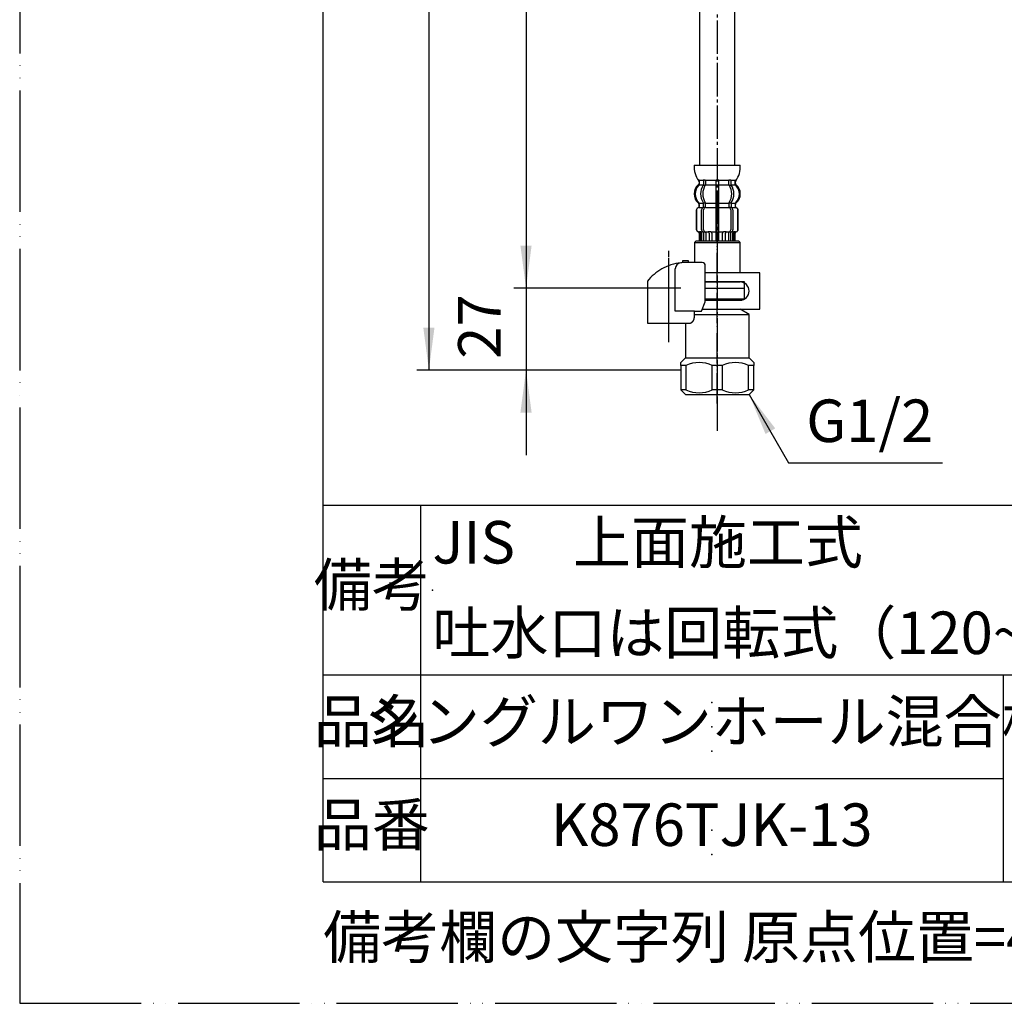
# Model space of a CAD drawing. Units: millimetres. Extents: x 0 to 840, y 0 to 1188.
# Drawn here: x 0 to 324, y 0 to 324 of the extents above; entities that cross this region are included whole.
import ezdxf

# ---------------------------------------------------------------- set-up
doc = ezdxf.new("R2010")
doc.units = ezdxf.units.MM
doc.linetypes.add('DASH_CENTER', pattern=[14, 11, -1, 1, -1])
doc.linetypes.add('PHANTOM', pattern=[13, 10, -1, 0, -1, 0, -1])
doc.layers.add('1', color=7, linetype='Continuous')
doc.styles.add('CONVERTER_11', font='MS Mincho.ttf', dxfattribs={"width": 0.89})
doc.styles.add('CONVERTER_12', font='txt.shx', dxfattribs={"width": 0.9})
doc.dimstyles.new('ME10_DIM_10', dxfattribs={"dimtxt": 14, "dimasz": 14, "dimexe": 4, "dimexo": 0, "dimgap": 4, "dimtad": 1, "dimdsep": 46, "dimtxsty": 'CONVERTER_12', "dimsah": 1, "dimcen": 0.09, "dimclrd": 2, "dimclre": 2, "dimclrt": 7, "dimadec": 0, "dimazin": 0, "dimtfac": 1, "dimtdec": 4, "dimtix": 1, "dimtmove": 0, "dimatfit": 3, "dimfxl": 1, "dimtolj": 1, "dimtzin": 0, "dimarcsym": 0})
doc.dimstyles.new('ME10_DIM_21', dxfattribs={"dimtxt": 14, "dimasz": 14, "dimexe": 4, "dimexo": 0, "dimgap": 4, "dimtad": 1, "dimdsep": 46, "dimtxsty": 'CONVERTER_12', "dimsah": 1, "dimcen": 0.09, "dimclrd": 2, "dimclre": 2, "dimclrt": 7, "dimadec": 0, "dimazin": 0, "dimtfac": 1, "dimtdec": 4, "dimtix": 1, "dimtmove": 0, "dimatfit": 3, "dimfxl": 1, "dimtolj": 1, "dimtzin": 0, "dimarcsym": 0})
doc.dimstyles.new('ME10_DIM_22', dxfattribs={"dimtxt": 14, "dimasz": 14, "dimexe": 4, "dimexo": 0, "dimgap": 4, "dimtad": 1, "dimdsep": 46, "dimtxsty": 'CONVERTER_11', "dimsah": 1, "dimcen": 0.09, "dimclrd": 2, "dimclre": 2, "dimclrt": 7, "dimadec": 0, "dimazin": 0, "dimtfac": 1, "dimtdec": 4, "dimtix": 1, "dimtmove": 0, "dimatfit": 3, "dimfxl": 1, "dimtolj": 1, "dimtzin": 0, "dimarcsym": 0})
doc.dimstyles.get("Standard").update_dxf_attribs({"dimtxt": 0.18, "dimasz": 0.18, "dimexe": 0.18, "dimexo": 0.0625, "dimgap": 0.09, "dimtad": 0, "dimtih": 1, "dimtoh": 1, "dimdec": 4, "dimzin": 0, "dimdsep": 46, "dimtxsty": 'Standard', "dimcen": 0.09, "dimadec": 0, "dimazin": 0, "dimtfac": 1, "dimtdec": 4, "dimtofl": 0, "dimtmove": 0, "dimatfit": 3, "dimfxl": 1, "dimtolj": 1, "dimtzin": 0, "dimarcsym": 0})

# ---------------------------------------------------------------- blocks, each defined once
blk = doc.blocks.new('開示A4')
at = {"layer": '1', "color": 4, "linetype": 'PHANTOM'}
for p, q in [((0, 297), (0, 0)), ((0, 0), (210, 0))]:
    blk.add_line(p, q, dxfattribs=at)
at = {"layer": '1', "color": 7, "linetype": 'Continuous'}
for p, q in [((25, 10), (25, 148.5)), ((25, 41), (200, 41)), ((200, 27), (25, 27)), ((25, 10), (105, 10))]:
    blk.add_line(p, q, dxfattribs=at)
at = {"layer": '1', "color": 2, "linetype": 'Continuous'}
for p, q in [((33, 41), (33, 27)), ((33, 27), (33, 10)), ((81, 27), (81, 10)), ((25, 18.5), (81, 18.5))]:
    blk.add_line(p, q, dxfattribs=at)
at = {"layer": '1', "color": 4}
for p in [(34, 34), (57, 24.75), (57, 22.75), (57, 20.75), (57, 16.25), (57, 14.25), (57, 12.25)]:
    blk.add_point(p, dxfattribs=at)
at = {"layer": '1', "color": 2, "char_height": 3.5, "attachment_point": 5, "style": 'CONVERTER_11'}
for s, insert, line_spacing_factor in [('備考', (29, 34), 0.454545), ('品名', (29, 22.75), 0.727273), ('品番', (29, 14.25), 0.727273)]:
    blk.add_mtext(s, dxfattribs=dict(at, insert=insert, line_spacing_factor=line_spacing_factor))
at = {"layer": '1', "color": 250, "insert": (25, 5), "char_height": 3.5, "attachment_point": 4, "line_spacing_factor": 0.545455, "style": 'CONVERTER_11'}
blk.add_mtext('備考欄の文字列 原点位置=4', dxfattribs=at)
blk = doc.blocks.new('33-70K__2', base_point=(1853.41, -36.18))
at = {"color": 7, "linetype": 'Continuous'}
for p, q in [((222.82, 251.02), (222.32, 250.52)), ((222.32, 250.52), (222.32, 243.94)), ((222.32, 250.52), (237.32, 250.52)), ((237.32, 250.52), (236.82, 251.02)), ((237.32, 240.52), (237.32, 250.52)), ((225.88, 237.52), (237.32, 237.52)), ((238.82, 237.52), (237.32, 237.52)), ((238.82, 235.52), (238.82, 237.52)), ((225.88, 235.52), (235.42, 235.52)), ((235.42, 235.52), (236.57, 235.52)), ((236.57, 235.52), (238.82, 235.52))]:
    blk.add_line(p, q, dxfattribs=at)
at = {"layer": '1', "color": 7, "linetype": 'Continuous'}
blk.add_line((222.82, 251.02), (236.82, 251.02), dxfattribs=at)
blk = doc.blocks.new('30-69D-C2K__10', base_point=(217.82, 197.52))
at = {"color": 7, "linetype": 'Continuous'}
for p, q in [((238.82, 232.02), (238.82, 235.52)), ((237.32, 232.02), (238.82, 232.02))]:
    blk.add_line(p, q, dxfattribs=at)
at = {"layer": '1', "color": 4, "linetype": 'PHANTOM'}
blk.add_line((229.82, 251.52), (229.82, 197.52), dxfattribs=at)
at = {"layer": '1', "color": 7, "linetype": 'Continuous'}
for p, q in [((225.88, 235.52), (238.82, 235.52)), ((225.88, 232.02), (237.32, 232.02)), ((237.32, 232.02), (237.32, 231.52)), ((224.84, 228.52), (237.32, 228.52)), ((240.32, 226.78), (237.32, 228.52)), ((219.32, 223.94), (219.32, 212.52)), ((222.28, 226.78), (240.32, 226.78)), ((240.32, 212.52), (240.32, 226.78)), ((217.82, 211.02), (219.32, 212.52)), ((217.82, 210.02), (217.82, 211.02)), ((219.32, 212.52), (229.82, 212.52)), ((229.82, 212.52), (240.32, 212.52)), ((240.32, 212.52), (241.82, 211.02)), ((241.82, 211.02), (241.82, 210.02)), ((219.49, 210.02), (217.82, 210.02)), ((217.82, 210.02), (217.82, 202.02)), ((219.49, 210.02), (219.49, 202.02)), ((228.15, 202.02), (228.15, 210.02)), ((229.82, 210.02), (228.15, 210.02)), ((231.49, 210.02), (229.82, 210.02)), ((231.49, 210.02), (231.49, 202.02)), ((241.82, 210.02), (240.15, 210.02)), ((240.15, 202.02), (240.15, 210.02)), ((241.82, 202.02), (241.82, 210.02)), ((217.82, 202.02), (219.32, 200.52)), ((219.49, 202.02), (217.82, 202.02)), ((229.82, 202.02), (228.15, 202.02)), ((231.49, 202.02), (229.82, 202.02)), ((241.82, 202.02), (240.15, 202.02)), ((240.32, 200.52), (241.82, 202.02)), ((219.32, 200.52), (229.82, 200.52)), ((229.82, 200.52), (240.32, 200.52))]:
    blk.add_line(p, q, dxfattribs=at)
for centre, start, end in [((223.82, 201.14), 63.9922, 116.0078), ((235.82, 201.14), 63.9922, 116.0078), ((223.82, 210.89), 243.9922, 296.0078), ((235.82, 210.89), 243.9922, 296.0078)]:
    blk.add_arc(centre, 9.87, start, end, dxfattribs=at)
blk = doc.blocks.new('88-153BK__11', base_point=(-7.56, 555.32))
at = {"color": 7, "linetype": 'Continuous'}
for p, q in [((206.82, 237.78), (206.82, 236.94)), ((224.6, 227.94), (225.88, 230.94))]:
    blk.add_line(p, q, dxfattribs=at)
for centre, radius, start, end in [((219.57, 227.67), 16.27, 96.2976, 119.5519), ((219.57, 227.67), 16.27, 94.4056, 96.2976), ((219.57, 227.67), 16.27, 90, 94.4056), ((224.88, 242.94), 1, 0, 90), ((219.57, 227.67), 16.27, 119.5519, 141.584)]:
    blk.add_arc(centre, radius, start, end, dxfattribs=at)
at = {"layer": '1', "color": 4, "linetype": 'PHANTOM'}
blk.add_line((213.82, 222.13), (213.82, 245.73), dxfattribs=at)
at = {"layer": '1', "color": 7, "linetype": 'Continuous'}
for p, q in [((220.32, 244.44), (218.32, 244.44)), ((218.32, 244.44), (218.32, 243.89)), ((220.32, 243.94), (219.57, 243.94)), ((220.32, 243.94), (220.32, 244.44)), ((224.88, 243.94), (220.32, 243.94)), ((216, 227.94), (216, 241.85)), ((225.88, 230.94), (225.88, 242.94)), ((206.82, 236.94), (206.82, 223.94)), ((222.28, 227.94), (216, 227.94)), ((222.28, 225.94), (222.28, 227.94)), ((222.28, 227.94), (224.6, 227.94)), ((206.82, 223.94), (220.82, 223.94)), ((220.82, 223.94), (220.82, 223.96))]:
    blk.add_line(p, q, dxfattribs=at)
blk.add_arc((218, 241.85), 2, 96.2976, 180, dxfattribs=at)
blk.add_open_spline([(220.82, 223.96), (220.82, 223.97), (220.83, 223.97), (220.85, 223.97), (220.86, 223.97), (220.86, 223.97), (220.87, 223.97), (220.88, 223.98), (220.89, 223.98), (220.89, 223.98), (220.9, 223.98), (220.91, 223.98), (220.92, 223.99), (220.92, 223.99), (220.93, 223.99), (220.94, 223.99), (220.95, 223.99), (220.95, 224), (220.96, 224), (220.97, 224), (220.98, 224), (220.98, 224), (220.99, 224.01), (221, 224.01), (221.01, 224.01), (221.01, 224.01), (221.02, 224.02), (221.03, 224.02), (221.04, 224.02), (221.04, 224.02), (221.05, 224.03), (221.06, 224.03), (221.07, 224.03), (221.07, 224.03), (221.08, 224.04), (221.09, 224.04), (221.09, 224.04), (221.1, 224.04), (221.11, 224.05), (221.12, 224.05), (221.12, 224.05), (221.13, 224.06), (221.14, 224.06), (221.14, 224.06), (221.15, 224.06), (221.16, 224.07), (221.16, 224.07), (221.17, 224.07), (221.18, 224.08), (221.19, 224.08), (221.19, 224.08), (221.2, 224.09), (221.21, 224.09), (221.21, 224.09), (221.22, 224.1), (221.23, 224.1), (221.24, 224.1), (221.24, 224.11), (221.25, 224.11), (221.26, 224.11), (221.26, 224.12), (221.27, 224.12), (221.28, 224.12), (221.28, 224.13), (221.29, 224.13), (221.3, 224.14), (221.3, 224.14), (221.31, 224.14), (221.32, 224.15), (221.32, 224.15), (221.33, 224.16), (221.34, 224.16), (221.34, 224.16), (221.35, 224.17), (221.36, 224.17), (221.36, 224.18), (221.37, 224.18), (221.38, 224.18), (221.38, 224.19), (221.39, 224.19), (221.4, 224.2), (221.4, 224.2), (221.41, 224.2), (221.42, 224.21), (221.42, 224.21), (221.43, 224.22), (221.44, 224.22), (221.44, 224.23), (221.45, 224.23), (221.46, 224.24), (221.46, 224.24), (221.47, 224.25), (221.48, 224.25), (221.48, 224.25), (221.49, 224.26), (221.49, 224.26), (221.5, 224.27), (221.51, 224.27), (221.51, 224.28), (221.52, 224.28), (221.53, 224.29), (221.53, 224.29), (221.54, 224.3), (221.54, 224.3), (221.55, 224.31), (221.56, 224.31), (221.56, 224.32), (221.57, 224.32), (221.58, 224.33), (221.58, 224.33), (221.59, 224.34), (221.59, 224.34), (221.6, 224.35), (221.61, 224.35), (221.61, 224.36), (221.62, 224.37), (221.62, 224.37), (221.63, 224.38), (221.64, 224.38), (221.64, 224.39), (221.65, 224.39), (221.65, 224.4), (221.66, 224.4), (221.66, 224.41), (221.66, 224.41), (221.67, 224.41), (221.67, 224.42), (221.68, 224.42), (221.68, 224.43), (221.69, 224.43), (221.69, 224.44), (221.7, 224.44), (221.7, 224.45), (221.71, 224.46), (221.72, 224.46), (221.72, 224.47), (221.73, 224.47), (221.73, 224.48), (221.74, 224.48), (221.74, 224.49), (221.75, 224.5), (221.75, 224.5), (221.76, 224.51), (221.77, 224.51), (221.77, 224.52), (221.78, 224.53), (221.78, 224.53), (221.79, 224.54), (221.79, 224.55), (221.8, 224.55), (221.8, 224.56), (221.81, 224.56), (221.81, 224.57), (221.82, 224.58), (221.82, 224.58), (221.83, 224.59), (221.83, 224.6), (221.84, 224.6), (221.84, 224.61), (221.85, 224.62), (221.85, 224.62), (221.86, 224.63), (221.86, 224.64), (221.87, 224.64), (221.87, 224.65), (221.88, 224.65), (221.88, 224.66), (221.89, 224.67), (221.89, 224.68), (221.9, 224.68), (221.9, 224.69), (221.91, 224.7), (221.91, 224.7), (221.92, 224.71), (221.92, 224.72), (221.93, 224.72), (221.93, 224.73), (221.93, 224.74), (221.94, 224.74), (221.94, 224.75), (221.95, 224.76), (221.95, 224.77), (221.96, 224.77), (221.96, 224.78), (221.97, 224.79), (221.97, 224.79), (221.97, 224.8), (221.98, 224.81), (221.98, 224.82), (221.99, 224.82), (221.99, 224.83), (222, 224.84), (222, 224.84), (222, 224.85), (222.01, 224.86), (222.01, 224.87), (222.02, 224.87), (222.02, 224.88), (222.02, 224.89), (222.03, 224.9), (222.03, 224.9), (222.04, 224.91), (222.04, 224.92), (222.04, 224.93), (222.05, 224.93), (222.05, 224.94), (222.05, 224.95), (222.06, 224.96), (222.06, 224.96), (222.07, 224.97), (222.07, 224.98), (222.07, 224.99), (222.08, 224.99), (222.08, 225), (222.08, 225.01), (222.09, 225.02), (222.09, 225.03), (222.09, 225.03), (222.1, 225.04), (222.1, 225.05), (222.1, 225.06), (222.11, 225.06), (222.11, 225.07), (222.11, 225.08), (222.12, 225.09), (222.12, 225.1), (222.12, 225.1), (222.13, 225.11), (222.13, 225.12), (222.13, 225.13), (222.14, 225.14), (222.14, 225.14), (222.14, 225.15), (222.15, 225.16), (222.15, 225.17), (222.15, 225.18), (222.15, 225.18), (222.16, 225.19), (222.16, 225.2), (222.16, 225.21), (222.16, 225.22), (222.17, 225.22), (222.17, 225.23), (222.17, 225.24), (222.18, 225.25), (222.18, 225.26), (222.18, 225.26), (222.18, 225.27), (222.19, 225.28), (222.19, 225.29), (222.19, 225.3), (222.19, 225.31), (222.2, 225.31), (222.2, 225.32), (222.2, 225.33), (222.2, 225.34), (222.2, 225.35), (222.21, 225.36), (222.21, 225.36), (222.21, 225.37), (222.21, 225.38), (222.22, 225.39), (222.22, 225.4), (222.22, 225.41), (222.22, 225.41), (222.22, 225.42), (222.23, 225.43), (222.23, 225.44), (222.23, 225.45), (222.23, 225.46), (222.23, 225.47), (222.23, 225.47), (222.24, 225.48), (222.24, 225.49), (222.24, 225.5), (222.24, 225.51), (222.24, 225.52), (222.24, 225.53), (222.25, 225.53), (222.25, 225.54), (222.25, 225.55), (222.25, 225.56), (222.25, 225.57), (222.25, 225.58), (222.25, 225.58), (222.26, 225.59), (222.26, 225.6), (222.26, 225.61), (222.26, 225.62), (222.26, 225.63), (222.26, 225.64), (222.26, 225.65), (222.26, 225.65), (222.27, 225.66), (222.27, 225.67), (222.27, 225.68), (222.27, 225.69), (222.27, 225.7), (222.27, 225.71), (222.27, 225.71), (222.27, 225.72), (222.27, 225.73), (222.27, 225.74), (222.27, 225.75), (222.28, 225.76), (222.28, 225.77), (222.28, 225.77), (222.28, 225.78), (222.28, 225.79), (222.28, 225.8), (222.28, 225.8), (222.28, 225.81), (222.28, 225.82), (222.28, 225.82), (222.28, 225.83), (222.28, 225.84), (222.28, 225.85), (222.28, 225.85), (222.28, 225.86), (222.28, 225.87), (222.28, 225.87), (222.28, 225.88), (222.28, 225.89), (222.28, 225.9), (222.28, 225.9), (222.28, 225.91), (222.28, 225.93), (222.28, 225.94), (222.28, 225.94)], degree=3, knots=[0, 0, 0, 0, 0.017036, 0.034072, 0.041113, 0.048154, 0.055195, 0.062236, 0.070021, 0.077806, 0.085591, 0.093376, 0.101161, 0.108947, 0.116732, 0.124517, 0.132321, 0.140124, 0.147928, 0.155731, 0.163535, 0.171339, 0.179142, 0.186946, 0.194671, 0.202396, 0.210121, 0.217847, 0.225572, 0.233297, 0.241022, 0.248747, 0.256455, 0.264162, 0.271869, 0.279576, 0.287283, 0.294991, 0.302697, 0.310404, 0.317761, 0.325118, 0.332475, 0.339832, 0.347876, 0.355921, 0.363966, 0.372011, 0.379716, 0.387422, 0.395129, 0.402835, 0.410541, 0.418247, 0.425953, 0.433659, 0.441382, 0.449105, 0.456828, 0.464551, 0.472275, 0.479998, 0.487721, 0.495444, 0.503327, 0.511211, 0.519095, 0.526978, 0.534862, 0.542746, 0.550629, 0.558513, 0.56638, 0.574246, 0.582113, 0.58998, 0.597846, 0.605713, 0.613579, 0.621446, 0.628852, 0.636259, 0.643666, 0.651072, 0.659386, 0.667701, 0.676015, 0.68433, 0.692195, 0.70006, 0.707926, 0.715791, 0.723656, 0.731522, 0.739387, 0.747253, 0.755134, 0.763015, 0.770896, 0.778777, 0.786658, 0.794539, 0.80242, 0.810301, 0.818373, 0.826444, 0.834515, 0.842587, 0.850658, 0.85873, 0.866801, 0.874873, 0.882945, 0.891016, 0.89887, 0.906723, 0.914577, 0.92243, 0.930284, 0.938137, 0.94599, 0.953843, 0.961696, 0.969549, 0.970557, 0.971565, 0.979618, 0.987672, 0.995726, 1.003779, 1.011832, 1.019886, 1.027939, 1.035993, 1.044046, 1.0521, 1.060167, 1.068235, 1.076303, 1.084372, 1.092442, 1.100513, 1.108585, 1.116657, 1.124729, 1.132801, 1.141074, 1.149347, 1.157619, 1.16589, 1.17416, 1.182431, 1.190701, 1.198971, 1.207227, 1.215484, 1.22374, 1.231997, 1.240254, 1.248511, 1.256768, 1.265026, 1.272785, 1.280545, 1.288305, 1.296064, 1.304807, 1.313551, 1.322294, 1.331037, 1.339293, 1.347549, 1.355804, 1.36406, 1.372316, 1.380571, 1.388827, 1.397083, 1.405352, 1.413621, 1.42189, 1.430159, 1.438428, 1.446697, 1.454967, 1.463236, 1.471689, 1.480142, 1.488595, 1.497048, 1.505501, 1.513954, 1.522407, 1.53086, 1.539299, 1.547739, 1.556178, 1.564617, 1.573057, 1.581496, 1.589935, 1.598375, 1.606386, 1.614398, 1.622409, 1.63042, 1.639278, 1.648136, 1.656993, 1.665851, 1.67429, 1.682728, 1.691167, 1.699605, 1.708044, 1.716482, 1.724921, 1.733359, 1.74181, 1.750262, 1.758713, 1.767164, 1.775615, 1.784066, 1.792518, 1.800969, 1.809567, 1.818165, 1.826763, 1.835362, 1.84396, 1.852558, 1.861156, 1.869754, 1.87834, 1.886925, 1.895511, 1.904096, 1.912682, 1.921267, 1.929853, 1.938438, 1.94671, 1.954982, 1.963255, 1.971527, 1.980416, 1.989306, 1.998196, 2.007086, 2.01567, 2.024255, 2.03284, 2.041425, 2.05001, 2.058594, 2.067179, 2.075764, 2.084361, 2.092958, 2.101555, 2.110152, 2.118749, 2.127346, 2.135943, 2.14454, 2.153232, 2.161923, 2.170615, 2.179306, 2.187998, 2.19669, 2.205381, 2.214073, 2.222752, 2.231432, 2.240111, 2.248791, 2.25747, 2.26615, 2.274829, 2.283508, 2.292021, 2.300534, 2.309046, 2.317559, 2.326397, 2.335234, 2.344072, 2.35291, 2.361589, 2.370268, 2.378947, 2.387626, 2.396305, 2.404984, 2.413664, 2.422343, 2.431034, 2.439725, 2.448416, 2.457107, 2.465798, 2.474489, 2.48318, 2.491871, 2.499141, 2.506412, 2.513683, 2.520954, 2.528224, 2.535495, 2.542766, 2.550036, 2.557298, 2.564559, 2.571821, 2.579082, 2.586344, 2.593606, 2.600867, 2.608129, 2.615386, 2.622643, 2.6299, 2.637157, 2.65167, 2.666184, 2.666184, 2.666184, 2.666184], dxfattribs=at)
blk = doc.blocks.new('71-31K__12', base_point=(355.77, 409.71))
at = {"layer": '1', "color": 7, "linetype": 'Continuous'}
for p, q in [((243.82, 240.52), (225.88, 240.52)), ((243.82, 228.52), (243.82, 240.52)), ((237.32, 237.52), (225.88, 237.52)), ((225.88, 231.52), (237.32, 231.52)), ((224.84, 228.52), (243.82, 228.52))]:
    blk.add_line(p, q, dxfattribs=at)
blk.add_arc((237.32, 234.52), 3, 270, 90, dxfattribs=at)
blk = doc.blocks.new('30-69DX-1S__13', base_point=(1195.87, 312.88))
at = {"layer": '1', "color": 4, "linetype": 'PHANTOM'}
blk.add_line((229.82, 197.52), (229.82, 258.52), dxfattribs=at)
for name, p in [('88-153BK__11', (-7.56, 555.32)), ('71-31K__12', (355.77, 409.71))]:
    blk.add_blockref(name, p)
at = {"layer": '1'}
blk.add_blockref('30-69D-C2K__10', (217.82, 197.52), dxfattribs=at)
blk = doc.blocks.new('33-108X-1__25', base_point=(-667.93, 395.36))
at = {"layer": '1', "color": 7, "linetype": 'Continuous'}
for p, q in [((311.74, 587.97), (311.74, 520.52)), ((323.24, 520.52), (323.24, 587.97)), ((237.11, 415.47), (301.39, 492.07)), ((245.92, 408.08), (310.2, 484.68)), ((224.07, 276.02), (224.07, 379.63)), ((235.57, 276.02), (235.57, 379.63))]:
    blk.add_line(p, q, dxfattribs=at)
for centre, radius, start, end in [((267.49, 520.52), 44.25, 320, 0), ((267.49, 520.52), 55.75, 320, 0), ((279.82, 379.63), 55.75, 140, 180), ((279.82, 379.63), 44.25, 140, 180)]:
    blk.add_arc(centre, radius, start, end, dxfattribs=at)
blk = doc.blocks.new('33-108AX__28', base_point=(-607.86, 906.48))
at = {"layer": '1'}
blk.add_blockref('33-108X-1__25', (-667.93, 395.36), dxfattribs=at)
blk = doc.blocks.new('33-108X-2__30', base_point=(222.22, 241.02))
at = {"color": 7, "linetype": 'Continuous'}
for p, q in [((225.27, 270.87), (225.27, 269.67)), ((225.33, 269.42), (225.84, 269.42)), ((225.98, 270.87), (225.98, 269.67)), ((229.32, 270.87), (229.32, 269.52)), ((229.32, 269.52), (229.32, 263.52)), ((229.42, 271.12), (229.82, 271.12)), ((229.42, 269.42), (229.82, 269.42)), ((229.82, 271.12), (230.22, 271.12)), ((229.82, 269.42), (230.22, 269.42)), ((230.32, 269.52), (230.32, 270.87)), ((230.32, 263.52), (230.32, 269.52)), ((233.66, 269.67), (233.66, 270.87)), ((233.79, 269.42), (234.31, 269.42)), ((234.36, 269.67), (234.36, 270.87)), ((223.89, 262.42), (223.89, 263.3)), ((225.27, 262.38), (225.27, 263.36)), ((225.33, 263.62), (225.84, 263.62)), ((225.98, 262.01), (225.98, 263.36)), ((229.32, 263.52), (229.32, 262.02)), ((229.42, 263.62), (229.82, 263.62)), ((229.82, 263.62), (230.22, 263.62)), ((230.32, 262.02), (230.32, 263.52)), ((233.66, 263.36), (233.66, 262.01)), ((233.79, 263.62), (234.31, 263.62)), ((234.36, 263.36), (234.36, 262.38)), ((235.75, 263.3), (235.75, 262.42)), ((222.92, 261.12), (222.92, 254.92)), ((222.99, 261.12), (222.99, 254.92)), ((224.63, 254.72), (224.63, 261.32)), ((225.33, 262.12), (225.88, 262.12)), ((225.34, 254.72), (225.34, 261.32)), ((229.32, 262.02), (229.32, 251.02)), ((229.42, 262.12), (229.82, 262.12)), ((229.82, 262.12), (230.22, 262.12)), ((230.32, 251.02), (230.32, 262.02)), ((233.75, 262.12), (234.31, 262.12)), ((234.29, 261.32), (234.29, 254.72)), ((235, 261.32), (235, 254.72)), ((236.65, 254.92), (236.65, 261.12)), ((236.72, 254.92), (236.72, 261.12)), ((223.92, 253.57), (223.92, 251.02)), ((223.98, 254.12), (224.29, 254.12)), ((223.99, 253.57), (223.99, 251.02)), ((224.24, 253.62), (224.24, 251.02)), ((224.62, 253.62), (224.62, 251.02)), ((224.96, 254.12), (225.25, 253.94)), ((225.34, 253.92), (225.33, 253.92)), ((225.88, 253.92), (225.34, 253.92)), ((225.34, 253.92), (225.34, 251.02)), ((226.05, 254.02), (226.05, 251.02)), ((227.13, 253.62), (227.13, 251.02)), ((228.05, 253.62), (228.05, 251.02)), ((229.42, 253.92), (229.82, 253.92)), ((229.82, 253.92), (230.22, 253.92)), ((231.59, 251.02), (231.59, 253.62)), ((232.51, 251.02), (232.51, 253.62)), ((233.59, 251.02), (233.59, 254.02)), ((234.29, 253.92), (233.75, 253.92)), ((234.31, 253.92), (234.29, 253.92)), ((234.29, 251.02), (234.29, 253.92)), ((234.39, 253.94), (234.67, 254.12)), ((235.01, 251.02), (235.01, 253.62)), ((235.34, 254.12), (235.65, 254.12)), ((235.39, 251.02), (235.39, 253.62)), ((235.65, 251.02), (235.65, 253.57)), ((235.72, 251.02), (235.72, 253.57))]:
    blk.add_line(p, q, dxfattribs=at)
for centre, radius, start, end in [((226.54, 266.52), 4, 134.4214, 225.6402), ((223.39, 269.73), 0.5, 314.4214, 0), ((223.76, 271.02), 0.1, 22.0737, 90), ((223.39, 270.87), 0.5, 0, 22.0737), ((229.49, 266.52), 5.18, 146.2456, 213.7544), ((230.2, 266.52), 5.18, 146.2456, 213.7544), ((224.77, 270.87), 0.5, 17.496, 32.9514), ((224.77, 269.67), 0.5, 326.2456, 341.8773), ((224.77, 270.87), 0.5, 0, 17.496), ((224.77, 269.67), 0.5, 341.8773, 0), ((225.48, 269.67), 0.5, 326.2456, 0), ((225.48, 270.87), 0.5, 0, 32.9514), ((228.82, 270.87), 0.5, 17.496, 32.9514), ((228.82, 270.87), 0.5, 0, 17.496), ((230.82, 270.87), 0.5, 162.504, 180), ((230.82, 270.87), 0.5, 147.0486, 162.504), ((234.16, 270.87), 0.5, 147.0486, 180), ((234.16, 269.67), 0.5, 180, 213.7544), ((229.43, 266.52), 5.18, 326.2456, 33.7544), ((234.86, 270.87), 0.5, 162.504, 180), ((234.86, 269.67), 0.5, 180, 198.1227), ((234.86, 270.87), 0.5, 147.0486, 162.504), ((234.86, 269.67), 0.5, 198.1227, 213.7544), ((230.14, 266.52), 5.18, 326.2456, 33.7544), ((236.25, 270.87), 0.5, 157.9263, 180), ((236.25, 269.73), 0.5, 180, 225.5786), ((235.88, 271.02), 0.1, 90, 157.9263), ((233.1, 266.52), 4, 314.3598, 45.5786), ((223.39, 263.3), 0.5, 0, 45.6402), ((224.77, 263.36), 0.5, 18.1227, 33.7544), ((224.77, 263.36), 0.5, 0, 18.1227), ((225.48, 263.36), 0.5, 0, 33.7544), ((234.16, 263.36), 0.5, 146.2456, 180), ((234.86, 263.36), 0.5, 161.8773, 180), ((234.86, 263.36), 0.5, 146.2456, 161.8773), ((236.25, 263.3), 0.5, 134.3598, 180), ((223.82, 261.12), 0.9, 110.9248, 180), ((223.89, 261.12), 0.9, 110.7733, 180), ((223.32, 262.42), 0.5, 290.9248, 0), ((223.39, 262.42), 0.5, 290.7733, 0), ((225.33, 261.32), 0.7, 117.9071, 180), ((224.77, 262.38), 0.5, 297.9071, 313.8713), ((224.77, 262.38), 0.5, 313.8713, 0), ((225.34, 261.93), 0.183, 95.871, 120.9917), ((226.04, 261.32), 0.7, 95.0524, 180), ((225.86, 262), 0.119, 43.2267, 78.73), ((226.04, 261.32), 0.7, 90, 95.0524), ((233.59, 261.32), 0.7, 84.9476, 90), ((233.59, 261.32), 0.7, 0, 84.9476), ((233.77, 262), 0.119, 101.27, 136.7733), ((234.29, 261.93), 0.183, 59.0083, 84.129), ((234.86, 262.38), 0.5, 180, 226.1287), ((234.86, 262.38), 0.5, 226.1287, 242.0929), ((234.3, 261.32), 0.7, 0, 62.0929), ((236.25, 262.42), 0.5, 180, 249.2267), ((236.32, 262.42), 0.5, 180, 249.0752), ((235.75, 261.12), 0.9, 0, 69.2267), ((235.82, 261.12), 0.9, 0, 69.0752), ((223.82, 254.92), 0.9, 180, 253.3985), ((223.89, 254.92), 0.9, 180, 253.5322), ((223.42, 253.57), 0.5, 0, 73.3985), ((223.49, 253.57), 0.5, 0, 73.5322), ((223.74, 253.62), 0.5, 51.4204, 65.3757), ((223.74, 253.62), 0.5, 0, 51.4204), ((224.12, 253.62), 0.5, 51.4204, 65.3757), ((224.12, 253.62), 0.5, 0, 51.4204), ((225.33, 254.72), 0.7, 180, 237.8392), ((225.34, 254.1), 0.183, 237.8392, 264.129), ((226.04, 254.72), 0.7, 180, 270), ((225.86, 254.03), 0.119, 281.27, 316.7733), ((226.63, 253.62), 0.5, 51.4204, 65.3757), ((226.63, 253.62), 0.5, 0, 51.4204), ((227.55, 253.62), 0.5, 0, 65.3757), ((232.09, 253.62), 0.5, 114.6243, 180), ((233.01, 253.62), 0.5, 128.5796, 180), ((233.01, 253.62), 0.5, 114.6243, 128.5796), ((233.59, 254.72), 0.7, 270, 0), ((233.77, 254.03), 0.119, 223.2267, 258.73), ((234.29, 254.1), 0.183, 275.871, 302.1608), ((234.3, 254.72), 0.7, 302.1608, 0), ((235.51, 253.62), 0.5, 128.5796, 180), ((235.51, 253.62), 0.5, 114.6243, 128.5796), ((235.89, 253.62), 0.5, 128.5796, 180), ((235.89, 253.62), 0.5, 114.6243, 128.5796), ((236.15, 253.57), 0.5, 106.4678, 180), ((236.22, 253.57), 0.5, 106.6015, 180), ((235.75, 254.92), 0.9, 286.4678, 0), ((235.82, 254.92), 0.9, 286.6015, 0)]:
    blk.add_arc(centre, radius, start, end, dxfattribs=at)
at = {"layer": '1', "color": 7, "linetype": 'Continuous'}
for p, q in [((222.23, 276.02), (229.82, 276.02)), ((229.82, 276.02), (237.4, 276.02)), ((223.82, 270.52), (223.82, 269.96)), ((223.89, 271.02), (224.63, 271.02)), ((223.89, 270.87), (223.89, 269.73)), ((223.89, 269.52), (225.25, 269.52)), ((224.63, 271.02), (225.25, 271.02)), ((225.33, 271.12), (225.84, 271.12)), ((225.98, 271.02), (229.29, 271.02)), ((225.98, 269.52), (229.32, 269.52)), ((230.32, 269.52), (233.66, 269.52)), ((230.34, 271.02), (233.66, 271.02)), ((233.79, 271.12), (234.31, 271.12)), ((234.39, 271.02), (235, 271.02)), ((234.39, 269.52), (235.75, 269.52)), ((235, 271.02), (235.75, 271.02)), ((235.75, 269.73), (235.75, 270.87)), ((235.82, 269.96), (235.82, 270.52)), ((223.82, 263.08), (223.82, 262.42)), ((223.89, 263.52), (225.25, 263.52)), ((225.98, 263.52), (229.32, 263.52)), ((230.32, 263.52), (233.66, 263.52)), ((234.39, 263.52), (235.75, 263.52)), ((235.82, 262.42), (235.82, 263.08)), ((223.82, 262.02), (223.89, 262.02)), ((223.89, 262.02), (225.12, 262.02)), ((226.04, 262.02), (229.32, 262.02)), ((230.32, 262.02), (233.59, 262.02)), ((234.52, 262.02), (235.75, 262.02)), ((235.75, 262.02), (235.82, 262.02)), ((223.82, 254.02), (224.05, 254.02)), ((224.62, 254.02), (225.13, 254.02)), ((226.05, 254.02), (226.94, 254.02)), ((227.02, 254.12), (227.64, 254.12)), ((228.05, 254.02), (229.32, 254.02)), ((230.32, 254.02), (231.59, 254.02)), ((232, 254.12), (232.62, 254.12)), ((232.7, 254.02), (233.59, 254.02)), ((234.5, 254.02), (235.01, 254.02)), ((235.58, 254.02), (235.82, 254.02)), ((223.92, 251.02), (223.99, 251.02)), ((223.99, 251.02), (224.24, 251.02)), ((224.24, 251.02), (224.62, 251.02)), ((224.62, 251.02), (225.34, 251.02)), ((225.34, 251.02), (226.05, 251.02)), ((226.05, 251.02), (227.13, 251.02)), ((227.13, 251.02), (228.05, 251.02)), ((228.05, 251.02), (229.32, 251.02)), ((229.32, 251.02), (229.82, 251.02)), ((229.82, 251.02), (230.32, 251.02)), ((230.32, 251.02), (231.59, 251.02)), ((231.59, 251.02), (232.51, 251.02)), ((232.51, 251.02), (233.59, 251.02)), ((233.59, 251.02), (234.29, 251.02)), ((234.29, 251.02), (235.01, 251.02)), ((235.01, 251.02), (235.39, 251.02)), ((235.39, 251.02), (235.65, 251.02)), ((235.65, 251.02), (235.72, 251.02))]:
    blk.add_line(p, q, dxfattribs=at)
for centre, radius, start, end in [((230.22, 275.49), 8, 176.2233, 215.7393), ((229.42, 275.49), 8, 324.264, 3.7767), ((226.22, 266.52), 4, 130.1286, 180), ((223.32, 269.96), 0.5, 310.1286, 0), ((223.32, 270.52), 0.5, 0, 35.7393), ((236.32, 270.52), 0.5, 144.264, 180), ((236.32, 269.96), 0.5, 180, 229.8714), ((233.42, 266.52), 4, 0, 49.8714), ((226.22, 266.52), 4, 180, 229.8714), ((233.42, 266.52), 4, 310.1286, 0), ((223.32, 263.08), 0.5, 0, 49.8714), ((236.32, 263.08), 0.5, 130.1286, 180)]:
    blk.add_arc(centre, radius, start, end, dxfattribs=at)
blk = doc.blocks.new('*D47')
at = {"layer": '1', "color": 2, "linetype": 'Continuous'}
for p, q in [((300.99, 620.52), (130.82, 620.52)), ((134.82, 620.52), (134.82, 208.52)), ((217.82, 208.52), (130.82, 208.52))]:
    blk.add_line(p, q, dxfattribs=at)
at = {"layer": '1', "color": 2}
for points in [[(136.66, 606.52), (132.97, 606.52), (134.82, 620.52)], [(132.97, 222.52), (136.66, 222.52), (134.82, 208.52)]]:
    blk.add_solid(points, dxfattribs=at)
at = {"layer": '1', "color": 7, "insert": (130.82, 397.72), "char_height": 14, "attachment_point": 7, "rotation": 90, "line_spacing_factor": 0.60024, "style": 'CONVERTER_12'}
blk.add_mtext('437', dxfattribs=at)
blk = doc.blocks.new('*D58')
at = {"layer": '1', "color": 2, "linetype": 'Continuous'}
for p, q in [((166.82, 263.52), (166.82, 235.52)), ((213.82, 235.52), (162.82, 235.52)), ((166.82, 235.52), (166.82, 208.52)), ((213.82, 208.52), (162.82, 208.52)), ((166.82, 208.52), (166.82, 180.52))]:
    blk.add_line(p, q, dxfattribs=at)
at = {"layer": '1', "color": 2}
for points in [[(164.97, 249.52), (168.66, 249.52), (166.82, 235.52)], [(168.66, 194.52), (164.97, 194.52), (166.82, 208.52)]]:
    blk.add_solid(points, dxfattribs=at)
at = {"layer": '1', "color": 7, "insert": (162.82, 212.23), "char_height": 14, "attachment_point": 7, "rotation": 90, "line_spacing_factor": 0.60024, "style": 'CONVERTER_12'}
blk.add_mtext('27', dxfattribs=at)
blk = doc.blocks.new('*D59')
at = {"layer": '1', "color": 2, "linetype": 'Continuous'}
for p, q in [((300.99, 620.52), (162.82, 620.52)), ((166.82, 620.52), (166.82, 235.52)), ((213.82, 235.52), (162.82, 235.52))]:
    blk.add_line(p, q, dxfattribs=at)
at = {"layer": '1', "color": 2}
for points in [[(168.66, 606.52), (164.97, 606.52), (166.82, 620.52)], [(164.97, 249.52), (168.66, 249.52), (166.82, 235.52)]]:
    blk.add_solid(points, dxfattribs=at)
at = {"layer": '1', "color": 7, "insert": (162.82, 375.71), "char_height": 14, "attachment_point": 7, "rotation": 90, "line_spacing_factor": 0.454545, "style": 'CONVERTER_11'}
blk.add_mtext('\\C7;フレキホース直管時\\C7;410', dxfattribs=at)

msp = doc.modelspace()

# ---------------------------------------------------------------- linework, layer by layer
at = {"color": 2, "linetype": 'Continuous'}
for p, q in [((217.818, 235.515), (213.818, 235.515)), ((217.818, 235.515), (213.818, 235.515)), ((217.818, 208.515), (213.818, 208.515)), ((217.818, 208.515), (213.818, 208.515))]:
    msp.add_line(p, q, dxfattribs=at)
at = {"color": 2}
msp.add_solid([(248.914, 189.313), (245.721, 187.469), (240.318, 200.515)], dxfattribs=at)
at = {"layer": '1', "color": 2, "linetype": 'DASH_CENTER'}
for p, q in [((229.818, 379.632), (229.818, 188.515)), ((213.818, 217.729), (213.818, 247.729))]:
    msp.add_line(p, q, dxfattribs=at)

# ---------------------------------------------------------------- block references
for name, p in [('33-108AX__28', (-607.861, 906.477)), ('33-70K__2', (1853.412, -36.182))]:
    msp.add_blockref(name, p)
at = {"layer": '1', "xscale": 4, "yscale": 4, "zscale": 4}
msp.add_blockref('開示A4', (0, 0), dxfattribs=at)
at = {"layer": '1'}
for name, p in [('33-108X-2__30', (222.217, 241.015)), ('30-69DX-1S__13', (1195.87, 312.876))]:
    msp.add_blockref(name, p, dxfattribs=at)

# ---------------------------------------------------------------- texts
at = {"color": 7, "char_height": 14}
for s, insert, attachment_point, line_spacing_factor, style in [('G1/2', (280.059, 190), 5, 1.320528, 'CONVERTER_12'), ('JIS\u3000上面施工式', (136, 150), 4, 0.681818, 'CONVERTER_11'), ('吐水口は回転式（120{\\Fgdt;~}）', (136, 122), 4, 0.681818, 'CONVERTER_11'), ('K876TJK-13', (228, 57), 5, 1.320528, 'CONVERTER_12')]:
    msp.add_mtext(s, dxfattribs=dict(at, insert=insert, attachment_point=attachment_point, line_spacing_factor=line_spacing_factor, style=style))
at = {"color": 7, "insert": (228, 91), "char_height": 14, "attachment_point": 5, "style": 'CONVERTER_11'}
msp.add_mtext('シングルワンホール混合栓', dxfattribs=at)

# ---------------------------------------------------------------- dimensions: what is measured, and where the dimension line sits
at = {"layer": '1'}
dim = msp.add_linear_dim(base=(134.818, 620.515), p1=(217.818, 208.515), p2=(300.992, 620.515), angle=90, text='437', dimstyle='ME10_DIM_10', dxfattribs=at)
dim.commit()
dim.dimension.update_dxf_attribs({"geometry": '*D47', "text_midpoint": (123.818, 414.515), "text_rotation": 90})
dim = msp.add_linear_dim(base=(166.818, 620.515), p1=(213.818, 235.515), p2=(300.992, 620.515), angle=90, text='フレキホース直管時410', dimstyle='ME10_DIM_22', override={"dimpost": 'フレキホース直管時<>'}, dxfattribs=at)
dim.commit()
dim.dimension.update_dxf_attribs({"geometry": '*D59', "text_midpoint": (155.818, 428.015), "text_rotation": 90})
dim = msp.add_aligned_dim(p1=(213.818, 208.515), p2=(213.818, 235.515), distance=47, dimstyle='ME10_DIM_21', dxfattribs=at)
dim.commit()
dim.dimension.update_dxf_attribs({"geometry": '*D58', "text_midpoint": (155.818, 222.734), "text_rotation": 90})

# ---------------------------------------------------------------- leaders
at = {"color": 2, "linetype": 'Continuous', "has_arrowhead": 0}
msp.add_leader([(240.318, 200.515), (253.317, 178), (304.026, 178)], dimstyle='Standard', dxfattribs=at)

doc.saveas('drawing.dxf')
